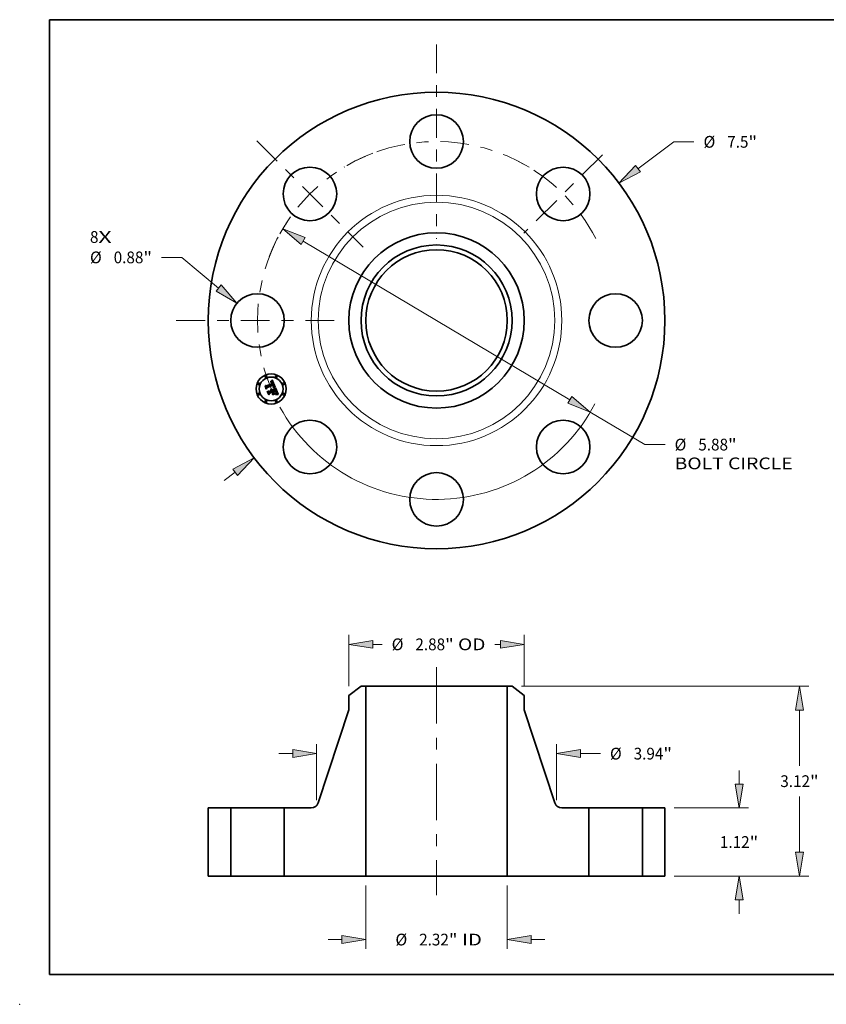
# Model space of a CAD drawing. Extents: x 0 to 10.8, y 0 to 8.2.
# Drawn here: x 0 to 6.8, y 0 to 8.2 of the extents above; entities that cross this region are included whole.
import ezdxf
from ezdxf.enums import TextEntityAlignment as Align

# ---------------------------------------------------------------- set-up
doc = ezdxf.new("R2010")
doc.units = 0
doc.header["$MEASUREMENT"] = 0
doc.linetypes.add('DASHDOT', pattern=[18.5, 12, -3, 0.5, -3])
doc.layers.get('0').update_dxf_attribs({"lineweight": 13})
doc.layers.add('1', color=7, linetype='Continuous', lineweight=13)
doc.styles.get("Standard").update_dxf_attribs({"font": 'isocp.shx'})

# ---------------------------------------------------------------- blocks, each defined once
blk = doc.blocks.new('BLOCK7')
at = {"color": 7, "lineweight": 13, "ltscale": 0.03937}
for s, p, p2 in [('8', (-5.69074, 1.274915), (-5.551295, 1.274915)), ('X', (-5.551295, 1.274915), (-5.336831, 1.274915))]:
    blk.add_text(s, height=0.192991, dxfattribs=at).set_placement(p, p2, align=Align.FIT)
blk = doc.blocks.new('BLOCK8')
at = {"color": 7, "lineweight": 13, "ltscale": 0.018351}
blk.add_line((3.307807, 2.493157), (3.894001, 2.934983), dxfattribs=at)
at = {"color": 7, "lineweight": 13, "ltscale": 0.008333}
blk.add_line((3.894001, 2.934983), (4.227335, 2.934983), dxfattribs=at)
at = {"color": 7, "lineweight": 13, "ltscale": 0.005635}
blk.add_line((-3.48782, -2.628836), (-3.307807, -2.493157), dxfattribs=at)
at = {"color": 7, "lineweight": 13, "ltscale": 0.03937}
for points in [[(3.268468, 2.54535), (2.994645, 2.257122), (3.347146, 2.440964)], [(-3.268468, -2.54535), (-2.994645, -2.257122), (-3.347146, -2.440964)]]:
    blk.add_lwpolyline(points, close=True, dxfattribs=at)
for points in [[(3.268468, 2.54535), (2.994645, 2.257122), (3.268468, 2.54535), (3.347146, 2.440964)], [(-3.268468, -2.54535), (-2.994645, -2.257122), (-3.268468, -2.54535), (-3.347146, -2.440964)]]:
    blk.add_solid(points, dxfattribs=at)
for s, p, p2 in [('%%c', (4.384197, 2.838488), (4.577188, 2.838488)), ('7.5', (4.773266, 2.838488), (5.121877, 2.838488)), ('"', (5.121877, 2.838488), (5.263403, 2.838488))]:
    blk.add_text(s, height=0.192991, dxfattribs=at).set_placement(p, p2, align=Align.FIT)
blk = doc.blocks.new('BLOCK9')
at = {"color": 7, "lineweight": 13, "ltscale": 0.008333}
blk.add_line((-4.181893, 1.036105), (-4.515226, 1.036105), dxfattribs=at)
at = {"color": 7, "lineweight": 13, "ltscale": 0.01963}
blk.add_line((-3.578974, 0.533093), (-4.181893, 1.036105), dxfattribs=at)
at = {"color": 7, "lineweight": 13, "ltscale": 0.03937}
blk.add_lwpolyline([(-3.620844, 0.482907), (-3.277858, 0.281873), (-3.537104, 0.583279)], close=True, dxfattribs=at)
blk.add_solid([(-3.620844, 0.482907), (-3.277858, 0.281873), (-3.620844, 0.482907), (-3.537104, 0.583279)], dxfattribs=at)
for s, p, p2 in [('%%c', (-5.690738, 0.93961), (-5.497748, 0.93961)), ('0.88', (-5.30167, 0.93961), (-4.813616, 0.93961)), ('"', (-4.813615, 0.93961), (-4.672089, 0.93961))]:
    blk.add_text(s, height=0.192991, dxfattribs=at).set_placement(p, p2, align=Align.FIT)
blk = doc.blocks.new('BLOCK10')
at = {"color": 7, "lineweight": 13, "ltscale": 0.03937}
for p, q in [((-2.188177, 1.30515), (2.188177, -1.30515)), ((2.524969, -1.506032), (3.418948, -2.03925))]:
    blk.add_line(p, q, dxfattribs=at)
at = {"color": 7, "lineweight": 13, "ltscale": 0.008333}
blk.add_line((3.418948, -2.03925), (3.752282, -2.03925), dxfattribs=at)
at = {"color": 7, "lineweight": 13, "ltscale": 0.03937}
for points in [[(-2.154696, 1.361282), (-2.524969, 1.506032), (-2.221657, 1.249018)], [(2.154696, -1.361282), (2.524969, -1.506032), (2.221657, -1.249018)]]:
    blk.add_lwpolyline(points, close=True, dxfattribs=at)
for start, end in [(146.176949, 151.00506), (208.994954, 332.194665)]:
    blk.add_arc((0, 0), 2.94, start, end, dxfattribs=at)
for points in [[(-2.154696, 1.361282), (-2.524969, 1.506032), (-2.154696, 1.361282), (-2.221657, 1.249018)], [(2.154696, -1.361282), (2.524969, -1.506032), (2.154696, -1.361282), (2.221657, -1.249018)]]:
    blk.add_solid(points, dxfattribs=at)
for s, p, p2 in [('%%c', (3.909144, -2.135746), (4.102135, -2.135746)), ('5.88', (4.298213, -2.135746), (4.786267, -2.135746)), ('"', (4.786267, -2.135746), (4.927794, -2.135746)), ('BOLT CIRCLE', (3.909144, -2.44453), (5.846859, -2.44453))]:
    blk.add_text(s, height=0.192991, dxfattribs=at).set_placement(p, p2, align=Align.FIT)
blk = doc.blocks.new('BLOCK11')
at = {"color": 7, "linetype": 'DASHDOT', "lineweight": 13, "ltscale": 0.03937}
blk.add_line((-4.273416, 0), (-1.606585, 0), dxfattribs=at)
blk.add_arc((0, 0), 2.94, 154.013922, 205.986078, dxfattribs=at)
blk = doc.blocks.new('BLOCK12')
at = {"color": 7, "linetype": 'DASHDOT', "lineweight": 13, "ltscale": 0.03937}
blk.add_line((-2.953434, 2.953434), (-1.204353, 1.204353), dxfattribs=at)
blk.add_arc((0, 0), 2.94, 110.897048, 159.102946, dxfattribs=at)
blk = doc.blocks.new('BLOCK13')
at = {"color": 7, "linetype": 'DASHDOT', "lineweight": 13, "ltscale": 0.03937}
blk.add_line((0, 4.536089), (0, 1.343911), dxfattribs=at)
blk.add_arc((0, 0), 2.94, 58.894843, 121.105155, dxfattribs=at)
blk = doc.blocks.new('BLOCK14')
at = {"color": 7, "linetype": 'DASHDOT', "lineweight": 13, "ltscale": 0.03937}
blk.add_line((2.722565, 2.722565), (1.435223, 1.435223), dxfattribs=at)
blk.add_arc((0, 0), 2.94, 27.259977, 62.740021, dxfattribs=at)
blk = doc.blocks.new('BLOCK15')
at = {"color": 7, "lineweight": 13, "ltscale": 0.03937}
for p, q in [((-1.1615, -0.154392), (-1.1615, -1.196838)), ((1.1615, -0.154392), (1.1615, -1.196838))]:
    blk.add_line(p, q, dxfattribs=at)
at = {"color": 7, "lineweight": 13, "ltscale": 0.005635}
for p, q in [((-1.77907, -1.042445), (-1.553651, -1.042445)), ((1.553651, -1.042445), (1.77907, -1.042445))]:
    blk.add_line(p, q, dxfattribs=at)
at = {"color": 7, "lineweight": 13, "ltscale": 0.03937}
for points in [[(-1.553651, -1.107804), (-1.1615, -1.042445), (-1.553651, -0.977087)], [(1.553651, -0.977087), (1.1615, -1.042445), (1.553651, -1.107804)]]:
    blk.add_lwpolyline(points, close=True, dxfattribs=at)
for points in [[(-1.553651, -1.107804), (-1.1615, -1.042445), (-1.553651, -1.107804), (-1.553651, -0.977087)], [(1.553651, -0.977087), (1.1615, -1.042445), (1.553651, -0.977087), (1.553651, -1.107804)]]:
    blk.add_solid(points, dxfattribs=at)
for s, p, p2 in [('%%c', (-0.674561, -1.138941), (-0.48157, -1.138941)), ('2.32', (-0.285492, -1.138941), (0.202563, -1.138941)), ('"', (0.202563, -1.138941), (0.344089, -1.138941)), (' ID', (0.344089, -1.138941), (0.74513, -1.138941))]:
    blk.add_text(s, height=0.192991, dxfattribs=at).set_placement(p, p2, align=Align.FIT)
blk = doc.blocks.new('BLOCK16')
at = {"color": 7, "lineweight": 13, "ltscale": 0.03937}
for p, q in [((-1.44, 3.121111), (-1.44, 3.962339)), ((1.44, 3.121111), (1.44, 3.962339))]:
    blk.add_line(p, q, dxfattribs=at)
at = {"color": 7, "lineweight": 13, "ltscale": 0.003862}
blk.add_line((-1.047849, 3.807946), (-0.893387, 3.807946), dxfattribs=at)
at = {"color": 7, "lineweight": 13, "ltscale": 0.002204}
blk.add_line((0.959673, 3.807946), (1.047849, 3.807946), dxfattribs=at)
at = {"color": 7, "lineweight": 13, "ltscale": 0.03937}
for points in [[(-1.047849, 3.873305), (-1.44, 3.807946), (-1.047849, 3.742588)], [(1.047849, 3.742588), (1.44, 3.807946), (1.047849, 3.873305)]]:
    blk.add_lwpolyline(points, close=True, dxfattribs=at)
for points in [[(-1.047849, 3.873305), (-1.44, 3.807946), (-1.047849, 3.873305), (-1.047849, 3.742588)], [(1.047849, 3.742588), (1.44, 3.807946), (1.047849, 3.742588), (1.047849, 3.873305)]]:
    blk.add_solid(points, dxfattribs=at)
for s, p, p2 in [('%%c', (-0.736524, 3.711451), (-0.543533, 3.711451)), ('2.88', (-0.347455, 3.711451), (0.140599, 3.711451)), ('"', (0.140599, 3.711451), (0.282126, 3.711451)), (' OD', (0.282126, 3.711451), (0.80281, 3.711451))]:
    blk.add_text(s, height=0.192991, dxfattribs=at).set_placement(p, p2, align=Align.FIT)
blk = doc.blocks.new('BLOCK17')
at = {"color": 7, "lineweight": 13, "ltscale": 0.03937}
for p, q in [((-1.970079, 1.247854), (-1.970079, 2.166662)), ((1.970079, 1.247854), (1.970079, 2.166662))]:
    blk.add_line(p, q, dxfattribs=at)
at = {"color": 7, "lineweight": 13, "ltscale": 0.005635}
blk.add_line((-2.587649, 2.01227), (-2.36223, 2.01227), dxfattribs=at)
at = {"color": 7, "lineweight": 13, "ltscale": 0.008214}
blk.add_line((2.36223, 2.01227), (2.690798, 2.01227), dxfattribs=at)
at = {"color": 7, "lineweight": 13, "ltscale": 0.03937}
for points in [[(-2.36223, 1.946911), (-1.970079, 2.01227), (-2.36223, 2.077628)], [(2.36223, 2.077628), (1.970079, 2.01227), (2.36223, 1.946911)]]:
    blk.add_lwpolyline(points, close=True, dxfattribs=at)
for points in [[(-2.36223, 1.946911), (-1.970079, 2.01227), (-2.36223, 1.946911), (-2.36223, 2.077628)], [(2.36223, 2.077628), (1.970079, 2.01227), (2.36223, 2.077628), (2.36223, 1.946911)]]:
    blk.add_solid(points, dxfattribs=at)
for s, p, p2 in [('%%c', (2.847661, 1.915774), (3.040652, 1.915774)), ('3.94', (3.23673, 1.915774), (3.724784, 1.915774)), ('"', (3.724784, 1.915774), (3.866311, 1.915774))]:
    blk.add_text(s, height=0.192991, dxfattribs=at).set_placement(p, p2, align=Align.FIT)
blk = doc.blocks.new('BLOCK18')
at = {"color": 7, "lineweight": 13, "ltscale": 0.005635}
for p, q in [((4.968033, 1.512151), (4.968033, 1.73757)), ((4.968033, -0.61757), (4.968033, -0.392151))]:
    blk.add_line(p, q, dxfattribs=at)
at = {"color": 7, "lineweight": 13, "ltscale": 0.03937}
for p, q in [((3.904393, 1.12), (5.122426, 1.12)), ((3.904393, 0), (5.122426, 0))]:
    blk.add_line(p, q, dxfattribs=at)
for points in [[(4.902675, 1.512151), (4.968033, 1.12), (5.033392, 1.512151)], [(5.033392, -0.392151), (4.968033, 0), (4.902675, -0.392151)]]:
    blk.add_lwpolyline(points, close=True, dxfattribs=at)
for points in [[(4.902675, 1.512151), (4.968033, 1.12), (4.902675, 1.512151), (5.033392, 1.512151)], [(5.033392, -0.392151), (4.968033, 0), (5.033392, -0.392151), (4.902675, -0.392151)]]:
    blk.add_solid(points, dxfattribs=at)
for s, p, p2 in [('1.12', (4.653243, 0.463505), (5.141298, 0.463505)), ('"', (5.141298, 0.463505), (5.282823, 0.463505))]:
    blk.add_text(s, height=0.192991, dxfattribs=at).set_placement(p, p2, align=Align.FIT)
blk = doc.blocks.new('BLOCK19')
at = {"color": 7, "lineweight": 13, "ltscale": 0.03937}
for p, q in [((1.394633, 3.12), (6.113839, 3.12)), ((5.959447, 1.813358), (5.959447, 2.727849)), ((5.959447, 0.392151), (5.959447, 1.306642)), ((3.904393, 0), (6.113839, 0))]:
    blk.add_line(p, q, dxfattribs=at)
for points in [[(6.024806, 2.727849), (5.959447, 3.12), (5.894089, 2.727849)], [(5.894089, 0.392151), (5.959447, 0), (6.024806, 0.392151)]]:
    blk.add_lwpolyline(points, close=True, dxfattribs=at)
for points in [[(6.024806, 2.727849), (5.959447, 3.12), (6.024806, 2.727849), (5.894089, 2.727849)], [(5.894089, 0.392151), (5.959447, 0), (5.894089, 0.392151), (6.024806, 0.392151)]]:
    blk.add_solid(points, dxfattribs=at)
for s, p, p2 in [('3.12', (5.644657, 1.463505), (6.132711, 1.463505)), ('"', (6.132711, 1.463505), (6.274237, 1.463505))]:
    blk.add_text(s, height=0.192991, dxfattribs=at).set_placement(p, p2, align=Align.FIT)
blk = doc.blocks.new('BLOCK20')
at = {"color": 7, "lineweight": 5, "ltscale": 0.03937}
for p, q in [((-3.75, 0), (-3.75, 1.12)), ((-3.38, 1.12), (-3.38, 0))]:
    blk.add_line(p, q, dxfattribs=at)
at = {"color": 7, "lineweight": 5, "ltscale": 0.00925}
for p, q in [((-3.75, 1.12), (-3.38, 1.12)), ((-3.38, 0), (-3.75, 0))]:
    blk.add_line(p, q, dxfattribs=at)
blk = doc.blocks.new('BLOCK21')
at = {"color": 7, "lineweight": 5, "ltscale": 0.006295}
blk.add_line((-1.44, 2.966719), (-1.24024, 3.12), dxfattribs=at)
at = {"color": 7, "lineweight": 5, "ltscale": 0.001969}
blk.add_line((-1.24024, 3.12), (-1.1615, 3.12), dxfattribs=at)
at = {"color": 7, "lineweight": 5, "ltscale": 0.03937}
for p, q in [((-1.1615, 3.12), (-1.1615, 0)), ((-1.942854, 1.202488), (-1.44, 2.730498)), ((-2.5, 0), (-2.5, 1.12)), ((-1.1615, 0), (-2.5, 0))]:
    blk.add_line(p, q, dxfattribs=at)
at = {"color": 7, "lineweight": 5, "ltscale": 0.005906}
blk.add_line((-1.44, 2.730498), (-1.44, 2.966719), dxfattribs=at)
at = {"color": 7, "lineweight": 5, "ltscale": 0.000198}
for p, q in [((-2.010592, 1.12927), (-2.003396, 1.132558)), ((-2.003396, 1.132558), (-1.996433, 1.136313)), ((-1.996433, 1.136313), (-1.989732, 1.140519)), ((-1.989732, 1.140519), (-1.983323, 1.145157)), ((-1.983323, 1.145157), (-1.977233, 1.150208)), ((-1.977233, 1.150208), (-1.971489, 1.155648)), ((-1.971489, 1.155648), (-1.966116, 1.161456)), ((-1.966116, 1.161456), (-1.961138, 1.167605)), ((-1.961138, 1.167605), (-1.956576, 1.174068)), ((-1.956576, 1.174068), (-1.952449, 1.180818)), ((-1.952449, 1.180818), (-1.948776, 1.187825)), ((-1.948776, 1.187825), (-1.945573, 1.195059)), ((-1.945573, 1.195059), (-1.942854, 1.202488)), ((-2.05684, 1.12), (-2.048933, 1.120261)), ((-2.048933, 1.120261), (-2.04106, 1.121042)), ((-2.04106, 1.121042), (-2.033256, 1.12234)), ((-2.033256, 1.12234), (-2.025554, 1.12415)), ((-2.025554, 1.12415), (-2.017989, 1.126463)), ((-2.017989, 1.126463), (-2.010592, 1.12927))]:
    blk.add_line(p, q, dxfattribs=at)
at = {"color": 7, "lineweight": 5, "ltscale": 0.011079}
blk.add_line((-2.5, 1.12), (-2.05684, 1.12), dxfattribs=at)
blk = doc.blocks.new('BLOCK22')
at = {"color": 7, "lineweight": 5, "ltscale": 0.03937}
for p, q in [((1.1615, 0), (1.1615, 3.12)), ((1.44, 2.730498), (1.942854, 1.202488)), ((2.5, 1.12), (2.5, 0)), ((2.5, 0), (1.1615, 0))]:
    blk.add_line(p, q, dxfattribs=at)
at = {"color": 7, "lineweight": 5, "ltscale": 0.001969}
blk.add_line((1.1615, 3.12), (1.24024, 3.12), dxfattribs=at)
at = {"color": 7, "lineweight": 5, "ltscale": 0.006295}
blk.add_line((1.24024, 3.12), (1.44, 2.966719), dxfattribs=at)
at = {"color": 7, "lineweight": 5, "ltscale": 0.005906}
blk.add_line((1.44, 2.966719), (1.44, 2.730498), dxfattribs=at)
at = {"color": 7, "lineweight": 5, "ltscale": 0.000198}
for p, q in [((1.942854, 1.202488), (1.945573, 1.195059)), ((1.945573, 1.195059), (1.948776, 1.187825)), ((1.948776, 1.187825), (1.952449, 1.180818)), ((1.952449, 1.180818), (1.956576, 1.174068)), ((1.956576, 1.174068), (1.961138, 1.167605)), ((1.961138, 1.167605), (1.966116, 1.161456)), ((1.966116, 1.161456), (1.971489, 1.155648)), ((1.971489, 1.155648), (1.977233, 1.150208)), ((1.977233, 1.150208), (1.983323, 1.145157)), ((1.983323, 1.145157), (1.989732, 1.140519)), ((1.989732, 1.140519), (1.996433, 1.136313)), ((1.996433, 1.136313), (2.003396, 1.132558)), ((2.003396, 1.132558), (2.010592, 1.12927)), ((2.010592, 1.12927), (2.017989, 1.126463)), ((2.017989, 1.126463), (2.025554, 1.12415)), ((2.025554, 1.12415), (2.033256, 1.12234)), ((2.033256, 1.12234), (2.04106, 1.121042)), ((2.04106, 1.121042), (2.048933, 1.120261)), ((2.048933, 1.120261), (2.05684, 1.12))]:
    blk.add_line(p, q, dxfattribs=at)
at = {"color": 7, "lineweight": 5, "ltscale": 0.011079}
blk.add_line((2.05684, 1.12), (2.5, 1.12), dxfattribs=at)
blk = doc.blocks.new('BLOCK23')
at = {"color": 7, "lineweight": 5, "ltscale": 0.00925}
for p, q in [((3.38, 1.12), (3.75, 1.12)), ((3.75, 0), (3.38, 0))]:
    blk.add_line(p, q, dxfattribs=at)
at = {"color": 7, "lineweight": 5, "ltscale": 0.03937}
for p, q in [((3.38, 0), (3.38, 1.12)), ((3.75, 1.12), (3.75, 0))]:
    blk.add_line(p, q, dxfattribs=at)

msp = doc.modelspace()

# ---------------------------------------------------------------- linework, layer by layer
at = {"color": 7, "lineweight": 35, "ltscale": 0.001372}
msp.add_line((2.066135, 5.181866), (2.116842, 5.20287), dxfattribs=at)
at = {"color": 7, "lineweight": 35, "ltscale": 3.1e-05}
for p, q in [((2.10134, 5.214062), (2.102551, 5.214409)), ((2.116229, 5.208177), (2.11672, 5.207058)), ((2.117788, 5.211962), (2.117185, 5.213037)), ((2.137605, 5.167815), (2.138786, 5.167478)), ((2.146342, 5.133142), (2.1459, 5.13428)), ((2.149237, 5.119537), (2.149907, 5.120595)), ((2.156509, 5.114566), (2.15527, 5.114715))]:
    msp.add_line(p, q, dxfattribs=at)
at = {"color": 7, "lineweight": 35, "ltscale": 3.6e-05}
for p, q in [((2.101889, 5.212737), (2.10134, 5.214062)), ((2.144998, 5.139952), (2.145585, 5.138657)), ((2.145585, 5.138657), (2.146173, 5.137324)), ((2.147605, 5.117296), (2.14847, 5.118438)), ((2.148321, 5.126081), (2.148086, 5.127505)), ((2.150832, 5.132833), (2.150382, 5.134209)), ((2.15527, 5.114715), (2.153831, 5.114822))]:
    msp.add_line(p, q, dxfattribs=at)
at = {"color": 7, "lineweight": 35, "ltscale": 2.7e-05}
for p, q in [((2.102939, 5.213055), (2.101889, 5.212737)), ((2.107788, 5.218658), (2.106724, 5.218563)), ((2.115188, 5.21016), (2.115718, 5.209212)), ((2.116559, 5.214018), (2.115911, 5.214903)), ((2.120016, 5.206573), (2.119668, 5.207587)), ((2.120348, 5.205528), (2.120016, 5.206573)), ((2.107099, 5.152788), (2.106137, 5.153247)), ((2.123069, 5.171532), (2.121979, 5.171442)), ((2.124128, 5.171604), (2.123069, 5.171532)), ((2.124508, 5.184362), (2.124167, 5.185404)), ((2.124788, 5.183326), (2.124508, 5.184362)), ((2.125178, 5.174834), (2.125932, 5.175595)), ((2.128612, 5.186136), (2.128319, 5.18716)), ((2.145024, 5.13639), (2.144577, 5.137382)), ((2.147096, 5.131036), (2.146741, 5.132061)), ((2.15048, 5.121611), (2.150955, 5.122584)), ((2.151853, 5.128061), (2.151715, 5.129144)), ((2.150183, 5.114923), (2.14911, 5.114925))]:
    msp.add_line(p, q, dxfattribs=at)
at = {"color": 7, "lineweight": 35, "ltscale": 4.8e-05}
for p, q in [((2.101946, 5.217357), (2.102933, 5.219025)), ((2.149169, 5.112106), (2.15107, 5.111993)), ((2.152217, 5.11026), (2.150315, 5.110484))]:
    msp.add_line(p, q, dxfattribs=at)
at = {"color": 7, "lineweight": 35, "ltscale": 3.4e-05}
for p, q in [((2.103219, 5.217783), (2.101946, 5.217357)), ((2.108657, 5.154203), (2.109986, 5.153894)), ((2.112419, 5.152794), (2.113522, 5.152005)), ((2.136292, 5.168105), (2.137605, 5.167815)), ((2.143516, 5.139598), (2.142902, 5.140822)), ((2.148145, 5.122071), (2.148342, 5.123424)), ((2.14847, 5.118438), (2.149237, 5.119537)), ((2.151205, 5.13153), (2.150832, 5.132833)), ((2.163317, 5.108977), (2.162831, 5.1077))]:
    msp.add_line(p, q, dxfattribs=at)
at = {"color": 7, "lineweight": 35, "ltscale": 3e-05}
for p, q in [((2.102551, 5.214409), (2.103706, 5.214687)), ((2.105608, 5.218386), (2.10444, 5.218125)), ((2.123425, 5.173298), (2.124342, 5.174068)), ((2.127958, 5.188223), (2.127529, 5.189324)), ((2.144577, 5.137382), (2.144075, 5.138452)), ((2.146772, 5.114901), (2.145584, 5.114887)), ((2.147974, 5.114918), (2.146772, 5.114901))]:
    msp.add_line(p, q, dxfattribs=at)
at = {"color": 7, "lineweight": 35, "ltscale": 4.2e-05}
for p, q in [((2.102933, 5.219025), (2.104188, 5.220142)), ((2.146729, 5.110641), (2.145046, 5.110576))]:
    msp.add_line(p, q, dxfattribs=at)
at = {"color": 7, "lineweight": 35, "ltscale": 2.6e-05}
for p, q in [((2.103941, 5.213311), (2.102939, 5.213055)), ((2.104804, 5.214896), (2.105847, 5.215035)), ((2.114952, 5.20752), (2.114493, 5.208453)), ((2.114638, 5.211025), (2.115188, 5.21016)), ((2.115911, 5.214903), (2.115239, 5.215692)), ((2.119303, 5.20857), (2.118923, 5.209523)), ((2.119668, 5.207587), (2.119303, 5.20857)), ((2.107993, 5.152272), (2.107099, 5.152788)), ((2.110087, 5.145429), (2.110517, 5.144484)), ((2.125157, 5.171657), (2.124128, 5.171604)), ((2.124717, 5.18804), (2.125106, 5.187077)), ((2.125007, 5.182295), (2.124788, 5.183326)), ((2.125163, 5.181269), (2.125007, 5.182295)), ((2.125257, 5.180249), (2.125163, 5.181269)), ((2.125968, 5.177505), (2.125371, 5.176644)), ((2.163262, 5.113137), (2.162241, 5.11339))]:
    msp.add_line(p, q, dxfattribs=at)
at = {"color": 7, "lineweight": 35, "ltscale": 3.2e-05}
for p, q in [((2.10444, 5.218125), (2.103219, 5.217783)), ((2.122427, 5.172523), (2.123425, 5.173298)), ((2.138601, 5.165909), (2.137352, 5.166219)), ((2.144075, 5.138452), (2.143516, 5.139598)), ((2.1459, 5.13428), (2.145416, 5.135475)), ((2.148112, 5.120336), (2.147333, 5.119313)), ((2.148718, 5.12147), (2.148112, 5.120336)), ((2.151499, 5.130301), (2.151205, 5.13153))]:
    msp.add_line(p, q, dxfattribs=at)
at = {"color": 7, "lineweight": 35, "ltscale": 2.8e-05}
for p, q in [((2.103706, 5.214687), (2.104804, 5.214896)), ((2.106724, 5.218563), (2.105608, 5.218386)), ((2.115395, 5.206509), (2.114952, 5.20752)), ((2.120664, 5.204453), (2.120348, 5.205528)), ((2.106137, 5.153247), (2.105109, 5.153647)), ((2.124167, 5.185404), (2.123763, 5.186451)), ((2.124342, 5.174068), (2.125178, 5.174834)), ((2.128319, 5.18716), (2.127958, 5.188223)), ((2.14911, 5.114925), (2.147974, 5.114918)), ((2.164335, 5.112861), (2.163262, 5.113137))]:
    msp.add_line(p, q, dxfattribs=at)
at = {"color": 7, "lineweight": 35, "ltscale": 2.4e-05}
for p, q in [((2.104895, 5.213505), (2.103941, 5.213311)), ((2.109758, 5.2186), (2.108799, 5.21867)), ((2.114493, 5.208453), (2.114018, 5.209309)), ((2.114067, 5.211804), (2.114638, 5.211025)), ((2.104004, 5.150981), (2.104877, 5.150627)), ((2.105109, 5.153647), (2.105777, 5.154342)), ((2.108502, 5.147872), (2.10908, 5.147124)), ((2.10908, 5.147124), (2.109608, 5.146309)), ((2.110275, 5.150379), (2.109581, 5.151067)), ((2.110902, 5.149632), (2.110275, 5.150379)), ((2.111461, 5.148828), (2.110902, 5.149632)), ((2.125106, 5.187077), (2.125457, 5.186165)), ((2.127124, 5.171707), (2.126156, 5.171691)), ((2.126693, 5.179297), (2.126408, 5.178389)), ((2.126603, 5.17635), (2.127193, 5.177102)), ((2.126823, 5.18023), (2.126693, 5.179297)), ((2.126796, 5.181209), (2.126823, 5.18023)), ((2.128991, 5.184206), (2.128836, 5.185152)), ((2.147677, 5.129157), (2.147408, 5.130068)), ((2.152135, 5.114891), (2.151191, 5.114911)), ((2.16127, 5.113622), (2.16035, 5.113833))]:
    msp.add_line(p, q, dxfattribs=at)
at = {"color": 7, "lineweight": 35, "ltscale": 4.3e-05}
for p, q in [((2.104188, 5.220142), (2.105455, 5.221321)), ((2.132878, 5.166901), (2.131144, 5.167044)), ((2.131571, 5.168684), (2.133274, 5.168538)), ((2.14916, 5.128808), (2.149417, 5.127119))]:
    msp.add_line(p, q, dxfattribs=at)
at = {"color": 7, "lineweight": 35, "ltscale": 2.3e-05}
for p, q in [((2.105801, 5.213636), (2.104895, 5.213505)), ((2.106834, 5.215106), (2.107764, 5.215107)), ((2.110665, 5.218447), (2.109758, 5.2186)), ((2.113478, 5.212497), (2.114067, 5.211804)), ((2.114018, 5.209309), (2.113526, 5.210086)), ((2.114544, 5.216385), (2.113826, 5.216984)), ((2.104877, 5.150627), (2.105701, 5.150208)), ((2.105701, 5.150208), (2.106475, 5.149723)), ((2.106475, 5.149723), (2.1072, 5.149171)), ((2.1072, 5.149171), (2.107875, 5.148554)), ((2.107875, 5.148554), (2.108502, 5.147872)), ((2.125457, 5.186165), (2.125767, 5.185304)), ((2.128061, 5.171705), (2.127124, 5.171707)), ((2.127193, 5.177102), (2.127702, 5.177849)), ((2.128968, 5.171684), (2.128061, 5.171705)), ((2.129078, 5.183299), (2.128991, 5.184206)), ((2.151334, 5.123516), (2.151615, 5.124405)), ((2.151895, 5.126115), (2.151914, 5.127052))]:
    msp.add_line(p, q, dxfattribs=at)
at = {"color": 7, "lineweight": 35, "ltscale": 4.5e-05}
for p, q in [((2.105455, 5.221321), (2.106735, 5.222561)), ((2.143707, 5.11178), (2.145488, 5.112))]:
    msp.add_line(p, q, dxfattribs=at)
at = {"color": 7, "lineweight": 35, "ltscale": 2.2e-05}
for p, q in [((2.10666, 5.213705), (2.105801, 5.213636)), ((2.107764, 5.215107), (2.108638, 5.215039)), ((2.111519, 5.218212), (2.110665, 5.218447)), ((2.112321, 5.217894), (2.111519, 5.218212)), ((2.113085, 5.217487), (2.112321, 5.217894)), ((2.112869, 5.213105), (2.113478, 5.212497)), ((2.113526, 5.210086), (2.113018, 5.210786)), ((2.113826, 5.216984), (2.113085, 5.217487)), ((2.104146, 5.149201), (2.103335, 5.14957)), ((2.104905, 5.148789), (2.104146, 5.149201)), ((2.129844, 5.171643), (2.128968, 5.171684)), ((2.129096, 5.182432), (2.129078, 5.183299)), ((2.140482, 5.170449), (2.139597, 5.17053)), ((2.147903, 5.128303), (2.147677, 5.129157)), ((2.151615, 5.124405), (2.151799, 5.125252)), ((2.151799, 5.125252), (2.151895, 5.126115)), ((2.153015, 5.11486), (2.152135, 5.114891)), ((2.16035, 5.113833), (2.159481, 5.114023))]:
    msp.add_line(p, q, dxfattribs=at)
at = {"color": 7, "lineweight": 35, "ltscale": 2.5e-05}
for p, q in [((2.105847, 5.215035), (2.106834, 5.215106)), ((2.108799, 5.21867), (2.107788, 5.218658)), ((2.115239, 5.215692), (2.114544, 5.216385)), ((2.108821, 5.151699), (2.107993, 5.152272)), ((2.109581, 5.151067), (2.108821, 5.151699)), ((2.109608, 5.146309), (2.110087, 5.145429)), ((2.111954, 5.147966), (2.111461, 5.148828)), ((2.112381, 5.147047), (2.111954, 5.147966)), ((2.125014, 5.176222), (2.125168, 5.177221)), ((2.126156, 5.171691), (2.125157, 5.171657)), ((2.125168, 5.177221), (2.125259, 5.178225)), ((2.125289, 5.179234), (2.125257, 5.180249)), ((2.125259, 5.178225), (2.125289, 5.179234)), ((2.125878, 5.192939), (2.125425, 5.193826)), ((2.126315, 5.192046), (2.125878, 5.192939)), ((2.125932, 5.175595), (2.126603, 5.17635)), ((2.126408, 5.178389), (2.125968, 5.177505)), ((2.126736, 5.191145), (2.126315, 5.192046)), ((2.12714, 5.190238), (2.126736, 5.191145)), ((2.127529, 5.189324), (2.12714, 5.190238)), ((2.128836, 5.185152), (2.128612, 5.186136)), ((2.145416, 5.135475), (2.145024, 5.13639)), ((2.147408, 5.130068), (2.147096, 5.131036)), ((2.150955, 5.122584), (2.151334, 5.123516)), ((2.151914, 5.127052), (2.151853, 5.128061)), ((2.151191, 5.114911), (2.150183, 5.114923)), ((2.162241, 5.11339), (2.16127, 5.113622))]:
    msp.add_line(p, q, dxfattribs=at)
at = {"color": 7, "lineweight": 35, "ltscale": 3.9e-05}
for p, q in [((2.108234, 5.213658), (2.10666, 5.213705)), ((2.103335, 5.14957), (2.104004, 5.150981)), ((2.115507, 5.149946), (2.116387, 5.148678)), ((2.138786, 5.167478), (2.138601, 5.165909)), ((2.150382, 5.134209), (2.149853, 5.135658))]:
    msp.add_line(p, q, dxfattribs=at)
at = {"color": 7, "lineweight": 35, "ltscale": 4.6e-05}
for p, q in [((2.106735, 5.222561), (2.108028, 5.223862)), ((2.131144, 5.167044), (2.12929, 5.167146)), ((2.129736, 5.16878), (2.131571, 5.168684)), ((2.14873, 5.13061), (2.14916, 5.128808)), ((2.145488, 5.112), (2.147308, 5.112109)), ((2.150315, 5.110484), (2.148485, 5.110611))]:
    msp.add_line(p, q, dxfattribs=at)
at = {"color": 7, "lineweight": 35, "ltscale": 4.7e-05}
for p, q in [((2.108028, 5.223862), (2.109333, 5.225225)), ((2.147308, 5.112109), (2.149169, 5.112106))]:
    msp.add_line(p, q, dxfattribs=at)
at = {"color": 7, "lineweight": 35, "ltscale": 3.5e-05}
for p, q in [((2.109618, 5.213361), (2.108234, 5.213658)), ((2.111955, 5.211953), (2.110827, 5.212809)), ((2.118923, 5.209523), (2.118367, 5.21079)), ((2.107255, 5.154352), (2.108657, 5.154203)), ((2.113522, 5.152005), (2.114552, 5.151056)), ((2.126269, 5.183735), (2.126612, 5.18237)), ((2.137352, 5.166219), (2.135982, 5.166488)), ((2.144413, 5.141209), (2.144998, 5.139952)), ((2.147808, 5.1207), (2.148145, 5.122071)), ((2.149413, 5.124071), (2.149151, 5.122715)), ((2.143436, 5.110414), (2.143707, 5.11178)), ((2.157893, 5.114337), (2.156509, 5.114566))]:
    msp.add_line(p, q, dxfattribs=at)
at = {"color": 7, "lineweight": 35, "ltscale": 2.1e-05}
for p, q in [((2.108638, 5.215039), (2.109456, 5.214901)), ((2.105613, 5.148333), (2.104905, 5.148789)), ((2.106271, 5.147833), (2.105613, 5.148333)), ((2.10879, 5.144677), (2.108389, 5.145396)), ((2.109141, 5.143914), (2.10879, 5.144677)), ((2.112663, 5.146261), (2.112381, 5.147047)), ((2.112912, 5.145476), (2.112663, 5.146261)), ((2.125767, 5.185304), (2.126038, 5.184494)), ((2.127702, 5.177849), (2.128129, 5.178592)), ((2.129045, 5.181603), (2.129096, 5.182432)), ((2.130689, 5.171584), (2.129844, 5.171643)), ((2.159481, 5.114023), (2.158662, 5.11419))]:
    msp.add_line(p, q, dxfattribs=at)
at = {"color": 7, "lineweight": 35, "ltscale": 4.9e-05}
for p, q in [((2.109333, 5.225225), (2.110651, 5.226649)), ((2.054452, 5.181385), (2.055343, 5.183128)), ((2.12929, 5.167146), (2.127314, 5.167206)), ((2.12777, 5.168829), (2.129736, 5.16878)), ((2.15107, 5.111993), (2.153011, 5.111768))]:
    msp.add_line(p, q, dxfattribs=at)
at = {"color": 7, "lineweight": 35, "ltscale": 2e-05}
for p, q in [((2.109456, 5.214901), (2.110218, 5.214695)), ((2.111592, 5.214066), (2.11224, 5.213628)), ((2.11224, 5.213628), (2.112869, 5.213105)), ((2.113018, 5.210786), (2.112495, 5.211409)), ((2.106877, 5.14729), (2.106271, 5.147833)), ((2.107432, 5.146703), (2.106877, 5.14729)), ((2.107936, 5.146071), (2.107432, 5.146703)), ((2.108389, 5.145396), (2.107936, 5.146071)), ((2.12311, 5.187871), (2.122731, 5.188592)), ((2.123454, 5.187158), (2.12311, 5.187871)), ((2.126038, 5.184494), (2.126269, 5.183735)), ((2.128129, 5.178592), (2.128474, 5.17933)), ((2.128926, 5.180814), (2.129045, 5.181603)), ((2.131505, 5.171508), (2.130689, 5.171584)), ((2.148086, 5.127505), (2.147903, 5.128303)), ((2.153831, 5.114822), (2.153015, 5.11486)), ((2.158662, 5.11419), (2.157893, 5.114337))]:
    msp.add_line(p, q, dxfattribs=at)
at = {"color": 7, "lineweight": 35, "ltscale": 3.3e-05}
for p, q in [((2.110827, 5.212809), (2.109618, 5.213361)), ((2.118367, 5.21079), (2.117788, 5.211962)), ((2.109986, 5.153894), (2.11124, 5.153424)), ((2.11124, 5.153424), (2.112419, 5.152794)), ((2.148401, 5.124761), (2.148321, 5.126081)), ((2.148342, 5.123424), (2.148401, 5.124761)), ((2.149151, 5.122715), (2.148718, 5.12147))]:
    msp.add_line(p, q, dxfattribs=at)
at = {"color": 7, "lineweight": 35, "ltscale": 3.8e-05}
for p, q in [((2.110218, 5.214695), (2.111592, 5.214066)), ((2.120659, 5.167134), (2.120569, 5.168649)), ((2.135982, 5.166488), (2.134491, 5.166715)), ((2.146643, 5.116112), (2.147605, 5.117296)), ((2.146762, 5.135954), (2.147352, 5.134545))]:
    msp.add_line(p, q, dxfattribs=at)
at = {"color": 7, "lineweight": 35, "ltscale": 5e-05}
for p, q in [((2.110651, 5.226649), (2.111982, 5.228136)), ((2.148127, 5.132522), (2.14873, 5.13061)), ((2.154194, 5.109941), (2.152217, 5.11026)), ((2.153011, 5.111768), (2.154992, 5.111432))]:
    msp.add_line(p, q, dxfattribs=at)
at = {"color": 7, "lineweight": 35, "ltscale": 1.9e-05}
for p, q in [((2.112495, 5.211409), (2.111955, 5.211953)), ((2.123763, 5.186451), (2.123454, 5.187158)), ((2.128474, 5.17933), (2.128737, 5.180063)), ((2.128737, 5.180063), (2.128926, 5.180814))]:
    msp.add_line(p, q, dxfattribs=at)
at = {"color": 7, "lineweight": 35, "ltscale": 5.1e-05}
for p, q in [((2.111982, 5.228136), (2.113326, 5.229683)), ((2.073239, 5.136029), (2.074088, 5.137873)), ((2.145996, 5.145029), (2.145265, 5.146936))]:
    msp.add_line(p, q, dxfattribs=at)
at = {"color": 7, "lineweight": 35, "ltscale": 5.3e-05}
for p, q in [((2.113326, 5.229683), (2.114682, 5.231291)), ((2.157013, 5.110985), (2.159075, 5.110427))]:
    msp.add_line(p, q, dxfattribs=at)
at = {"color": 7, "lineweight": 35, "ltscale": 0.001652}
msp.add_line((2.114682, 5.231291), (2.140482, 5.170449), dxfattribs=at)
at = {"color": 7, "lineweight": 35, "ltscale": 9.8e-05}
msp.add_line((2.116842, 5.20287), (2.115395, 5.206509), dxfattribs=at)
at = {"color": 7, "lineweight": 35, "ltscale": 2.9e-05}
for p, q in [((2.115718, 5.209212), (2.116229, 5.208177)), ((2.117185, 5.213037), (2.116559, 5.214018)), ((2.121979, 5.171442), (2.122427, 5.172523)), ((2.126612, 5.18237), (2.126796, 5.181209)), ((2.146741, 5.132061), (2.146342, 5.133142)), ((2.149907, 5.120595), (2.15048, 5.121611)), ((2.151715, 5.129144), (2.151499, 5.130301))]:
    msp.add_line(p, q, dxfattribs=at)
at = {"color": 7, "lineweight": 35, "ltscale": 8.3e-05}
msp.add_line((2.11672, 5.207058), (2.117935, 5.203979), dxfattribs=at)
at = {"color": 7, "lineweight": 35, "ltscale": 6.9e-05}
msp.add_line((2.117935, 5.203979), (2.120664, 5.204453), dxfattribs=at)
at = {"color": 7, "lineweight": 35, "ltscale": 0.000705}
msp.add_line((2.065239, 5.155344), (2.054452, 5.181385), dxfattribs=at)
at = {"color": 7, "lineweight": 35, "ltscale": 0.000661}
msp.add_line((2.055343, 5.183128), (2.065454, 5.158717), dxfattribs=at)
at = {"color": 7, "lineweight": 35, "ltscale": 0.00063}
msp.add_line((2.066864, 5.163241), (2.057217, 5.186531), dxfattribs=at)
at = {"color": 7, "lineweight": 35, "ltscale": 0.000252}
for p, q in [((2.057217, 5.186531), (2.066135, 5.181866)), ((2.091449, 5.124644), (2.087526, 5.115377))]:
    msp.add_line(p, q, dxfattribs=at)
at = {"color": 7, "lineweight": 35, "ltscale": 0.00034}
msp.add_line((2.071463, 5.167415), (2.065239, 5.155344), dxfattribs=at)
at = {"color": 7, "lineweight": 35, "ltscale": 0.00028}
msp.add_line((2.065454, 5.158717), (2.070423, 5.168775), dxfattribs=at)
at = {"color": 7, "lineweight": 35, "ltscale": 0.000222}
msp.add_line((2.069928, 5.171555), (2.066864, 5.163241), dxfattribs=at)
at = {"color": 7, "lineweight": 35, "ltscale": 0.001495}
msp.add_line((2.125425, 5.193826), (2.069928, 5.171555), dxfattribs=at)
at = {"color": 7, "lineweight": 35, "ltscale": 0.001437}
msp.add_line((2.070423, 5.168775), (2.123526, 5.190771), dxfattribs=at)
at = {"color": 7, "lineweight": 35, "ltscale": 0.001387}
msp.add_line((2.122731, 5.188592), (2.071463, 5.167415), dxfattribs=at)
at = {"color": 7, "lineweight": 35, "ltscale": 0.000798}
msp.add_line((2.085462, 5.106521), (2.073239, 5.136029), dxfattribs=at)
at = {"color": 7, "lineweight": 35, "ltscale": 0.000756}
msp.add_line((2.074088, 5.137873), (2.085656, 5.109945), dxfattribs=at)
at = {"color": 7, "lineweight": 35, "ltscale": 0.000677}
msp.add_line((2.087526, 5.115377), (2.077161, 5.140399), dxfattribs=at)
at = {"color": 7, "lineweight": 35, "ltscale": 0.000288}
msp.add_line((2.077161, 5.140399), (2.087227, 5.134837), dxfattribs=at)
at = {"color": 7, "lineweight": 35, "ltscale": 0.000386}
msp.add_line((2.092857, 5.120093), (2.085462, 5.106521), dxfattribs=at)
at = {"color": 7, "lineweight": 35, "ltscale": 0.000318}
msp.add_line((2.085656, 5.109945), (2.091717, 5.121113), dxfattribs=at)
at = {"color": 7, "lineweight": 35, "ltscale": 0.000593}
msp.add_line((2.087227, 5.134837), (2.109141, 5.143914), dxfattribs=at)
at = {"color": 7, "lineweight": 35, "ltscale": 0.000695}
msp.add_line((2.117134, 5.135284), (2.091449, 5.124644), dxfattribs=at)
at = {"color": 7, "lineweight": 35, "ltscale": 0.000644}
msp.add_line((2.091717, 5.121113), (2.115517, 5.130971), dxfattribs=at)
at = {"color": 7, "lineweight": 35, "ltscale": 0.00059}
msp.add_line((2.114668, 5.129128), (2.092857, 5.120093), dxfattribs=at)
at = {"color": 7, "lineweight": 35, "ltscale": 3.7e-05}
for p, q in [((2.105777, 5.154342), (2.107255, 5.154352)), ((2.114552, 5.151056), (2.115507, 5.149946)), ((2.134848, 5.168345), (2.136292, 5.168105)), ((2.146173, 5.137324), (2.146762, 5.135954)), ((2.147333, 5.119313), (2.147808, 5.1207)), ((2.149501, 5.125539), (2.149413, 5.124071))]:
    msp.add_line(p, q, dxfattribs=at)
at = {"color": 7, "lineweight": 35, "ltscale": 6.5e-05}
msp.add_line((2.110517, 5.144484), (2.112912, 5.145476), dxfattribs=at)
at = {"color": 7, "lineweight": 35, "ltscale": 0.000283}
msp.add_line((2.118996, 5.11868), (2.114668, 5.129128), dxfattribs=at)
at = {"color": 7, "lineweight": 35, "ltscale": 0.000277}
msp.add_line((2.115517, 5.130971), (2.11976, 5.120728), dxfattribs=at)
at = {"color": 7, "lineweight": 35, "ltscale": 0.000596}
for p, q in [((2.138165, 5.115933), (2.116149, 5.106814)), ((2.116365, 5.108456), (2.138381, 5.117575))]:
    msp.add_line(p, q, dxfattribs=at)
at = {"color": 7, "lineweight": 35, "ltscale": 4.1e-05}
for p, q in [((2.116387, 5.148678), (2.117193, 5.147249)), ((2.134491, 5.166715), (2.132878, 5.166901)), ((2.138381, 5.117575), (2.138165, 5.115933)), ((2.149853, 5.135658), (2.149246, 5.137181)), ((2.116149, 5.106814), (2.116365, 5.108456))]:
    msp.add_line(p, q, dxfattribs=at)
at = {"color": 7, "lineweight": 35, "ltscale": 0.000326}
msp.add_line((2.117054, 5.111547), (2.121968, 5.123613), dxfattribs=at)
at = {"color": 7, "lineweight": 35, "ltscale": 0.000578}
msp.add_line((2.138408, 5.120392), (2.117054, 5.111547), dxfattribs=at)
at = {"color": 7, "lineweight": 35, "ltscale": 0.000316}
msp.add_line((2.121968, 5.123613), (2.117134, 5.135284), dxfattribs=at)
at = {"color": 7, "lineweight": 35, "ltscale": 0.000582}
msp.add_line((2.117193, 5.147249), (2.138699, 5.156157), dxfattribs=at)
at = {"color": 7, "lineweight": 35, "ltscale": 5.5e-05}
for p, q in [((2.11976, 5.120728), (2.118996, 5.11868)), ((2.125217, 5.167223), (2.122998, 5.1672)), ((2.158365, 5.109013), (2.156243, 5.109525)), ((2.159075, 5.110427), (2.161175, 5.109757))]:
    msp.add_line(p, q, dxfattribs=at)
at = {"color": 7, "lineweight": 35, "ltscale": 7.2e-05}
msp.add_line((2.120569, 5.168649), (2.123447, 5.168782), dxfattribs=at)
at = {"color": 7, "lineweight": 35, "ltscale": 5.9e-05}
for p, q in [((2.122998, 5.1672), (2.120659, 5.167134)), ((2.162831, 5.1077), (2.160561, 5.108405))]:
    msp.add_line(p, q, dxfattribs=at)
at = {"color": 7, "lineweight": 35, "ltscale": 0.000645}
msp.add_line((2.145265, 5.146936), (2.121415, 5.137057), dxfattribs=at)
at = {"color": 7, "lineweight": 35, "ltscale": 8.4e-05}
msp.add_line((2.121415, 5.137057), (2.122703, 5.133948), dxfattribs=at)
at = {"color": 7, "lineweight": 35, "ltscale": 0.00057}
msp.add_line((2.122703, 5.133948), (2.14375, 5.142666), dxfattribs=at)
at = {"color": 7, "lineweight": 35, "ltscale": 0.000532}
msp.add_line((2.142902, 5.140822), (2.12323, 5.132674), dxfattribs=at)
at = {"color": 7, "lineweight": 35, "ltscale": 0.000208}
msp.add_line((2.12323, 5.132674), (2.126418, 5.124979), dxfattribs=at)
at = {"color": 7, "lineweight": 35, "ltscale": 5.6e-05}
msp.add_line((2.123447, 5.168782), (2.125674, 5.16883), dxfattribs=at)
at = {"color": 7, "lineweight": 35, "ltscale": 7.4e-05}
msp.add_line((2.123526, 5.190771), (2.124717, 5.18804), dxfattribs=at)
at = {"color": 7, "lineweight": 35, "ltscale": 1.4e-05}
msp.add_line((2.125371, 5.176644), (2.125014, 5.176222), dxfattribs=at)
at = {"color": 7, "lineweight": 35, "ltscale": 5.2e-05}
for p, q in [((2.127314, 5.167206), (2.125217, 5.167223)), ((2.125674, 5.16883), (2.12777, 5.168829)), ((2.156243, 5.109525), (2.154194, 5.109941)), ((2.154992, 5.111432), (2.157013, 5.110985))]:
    msp.add_line(p, q, dxfattribs=at)
at = {"color": 7, "lineweight": 35, "ltscale": 0.000321}
msp.add_line((2.126418, 5.124979), (2.138408, 5.120392), dxfattribs=at)
at = {"color": 7, "lineweight": 35, "ltscale": 0.000204}
msp.add_line((2.139597, 5.17053), (2.131505, 5.171508), dxfattribs=at)
at = {"color": 7, "lineweight": 35, "ltscale": 4e-05}
for p, q in [((2.133274, 5.168538), (2.134848, 5.168345)), ((2.14375, 5.142666), (2.144413, 5.141209)), ((2.145584, 5.114887), (2.146643, 5.116112)), ((2.149417, 5.127119), (2.149501, 5.125539)), ((2.145046, 5.110576), (2.143436, 5.110414))]:
    msp.add_line(p, q, dxfattribs=at)
at = {"color": 7, "lineweight": 35, "ltscale": 0.000258}
msp.add_line((2.138699, 5.156157), (2.142424, 5.165761), dxfattribs=at)
at = {"color": 7, "lineweight": 35, "ltscale": 0.001431}
msp.add_line((2.142424, 5.165761), (2.164335, 5.112861), dxfattribs=at)
at = {"color": 7, "lineweight": 35, "ltscale": 0.000134}
msp.add_line((2.147992, 5.140065), (2.145996, 5.145029), dxfattribs=at)
at = {"color": 7, "lineweight": 35, "ltscale": 5.4e-05}
msp.add_line((2.147352, 5.134545), (2.148127, 5.132522), dxfattribs=at)
at = {"color": 7, "lineweight": 35, "ltscale": 7.9e-05}
msp.add_line((2.149246, 5.137181), (2.147992, 5.140065), dxfattribs=at)
at = {"color": 7, "lineweight": 35, "ltscale": 4.4e-05}
msp.add_line((2.148485, 5.110611), (2.146729, 5.110641), dxfattribs=at)
at = {"color": 7, "lineweight": 35, "ltscale": 5.7e-05}
for p, q in [((2.160561, 5.108405), (2.158365, 5.109013)), ((2.161175, 5.109757), (2.163317, 5.108977))]:
    msp.add_line(p, q, dxfattribs=at)
at = {"color": 7, "linetype": 'DASHDOT', "lineweight": 13, "ltscale": 0.03937}
msp.add_line((3.490845, 2.824385), (3.490845, 0.914933), dxfattribs=at)
at = {"color": 7, "lineweight": 35, "ltscale": 0.00321}
for p, q in [((2.858322, 2.665264), (2.756445, 2.587091)), ((4.123367, 2.665264), (4.225245, 2.587091))]:
    msp.add_line(p, q, dxfattribs=at)
at = {"color": 7, "lineweight": 35, "ltscale": 0.001004}
for p, q in [((2.89848, 2.665264), (2.858322, 2.665264)), ((4.123367, 2.665264), (4.08321, 2.665264))]:
    msp.add_line(p, q, dxfattribs=at)
at = {"color": 7, "lineweight": 35, "ltscale": 0.03937}
for p, q in [((2.89848, 2.665264), (2.89848, 1.074064)), ((2.89848, 2.665264), (3.77484, 2.665264)), ((4.08321, 2.665264), (4.08321, 1.074064)), ((2.756445, 2.466618), (2.499989, 1.687333)), ((4.225245, 2.466618), (4.4817, 1.687333)), ((2.89848, 1.074064), (3.77484, 1.074064))]:
    msp.add_line(p, q, dxfattribs=at)
at = {"color": 7, "lineweight": 35, "ltscale": 0.007709}
for p, q in [((3.77484, 2.665264), (4.08321, 2.665264)), ((3.77484, 1.074064), (4.08321, 1.074064))]:
    msp.add_line(p, q, dxfattribs=at)
at = {"color": 7, "lineweight": 35, "ltscale": 0.003012}
for p, q in [((2.756445, 2.587091), (2.756445, 2.466618)), ((4.225245, 2.587091), (4.225245, 2.466618))]:
    msp.add_line(p, q, dxfattribs=at)
at = {"color": 7, "lineweight": 35, "ltscale": 0.01428}
for p, q in [((1.578345, 1.645264), (1.578345, 1.074064)), ((1.767045, 1.645264), (1.767045, 1.074064)), ((2.215845, 1.645264), (2.215845, 1.074064)), ((4.765845, 1.645264), (4.765845, 1.074064)), ((5.214645, 1.645264), (5.214645, 1.074064)), ((5.403345, 1.645264), (5.403345, 1.074064))]:
    msp.add_line(p, q, dxfattribs=at)
at = {"color": 7, "lineweight": 35, "ltscale": 0.004718}
for p, q in [((1.767045, 1.645264), (1.578345, 1.645264)), ((5.403345, 1.645264), (5.214645, 1.645264)), ((1.767045, 1.074064), (1.578345, 1.074064)), ((5.403345, 1.074064), (5.214645, 1.074064))]:
    msp.add_line(p, q, dxfattribs=at)
at = {"color": 7, "lineweight": 35, "ltscale": 0.000687}
for p, q in [((1.767045, 1.645264), (1.794515, 1.645264)), ((4.765845, 1.645264), (4.793315, 1.645264)), ((1.767045, 1.074064), (1.794515, 1.074064)), ((4.765845, 1.074064), (4.793315, 1.074064))]:
    msp.add_line(p, q, dxfattribs=at)
at = {"color": 7, "lineweight": 35, "ltscale": 0.010533}
for p, q in [((1.794515, 1.645264), (2.215845, 1.645264)), ((4.793315, 1.645264), (5.214645, 1.645264)), ((1.794515, 1.074064), (2.215845, 1.074064)), ((4.793315, 1.074064), (5.214645, 1.074064))]:
    msp.add_line(p, q, dxfattribs=at)
at = {"color": 7, "lineweight": 35, "ltscale": 0.00565}
for p, q in [((2.441856, 1.645264), (2.215845, 1.645264)), ((4.765845, 1.645264), (4.539833, 1.645264))]:
    msp.add_line(p, q, dxfattribs=at)
at = {"color": 7, "lineweight": 35, "ltscale": 0.017066}
for p, q in [((2.89848, 1.074064), (2.215845, 1.074064)), ((4.765845, 1.074064), (4.08321, 1.074064))]:
    msp.add_line(p, q, dxfattribs=at)
at = {"color": 7, "lineweight": 35, "ltscale": 0.03937}
for points in [[(2.441856, 1.645264, 0.323878), (2.499989, 1.687333)], [(4.4817, 1.687333, 0.323878), (4.539833, 1.645264)]]:
    msp.add_lwpolyline(points, format="xyb", dxfattribs=at)
for centre, radius in [((3.490845, 5.729829), 1.9125), ((3.490845, 7.229229), 0.2244), ((2.430609, 6.790065), 0.2244), ((4.551081, 6.790065), 0.2244), ((3.490845, 5.729829), 0.7344), ((3.490845, 5.729829), 0.632522), ((3.490845, 5.729829), 0.592365), ((1.991445, 5.729829), 0.2244), ((4.990245, 5.729829), 0.2244), ((2.10558, 5.156034), 0.126225), ((2.001332, 5.199215), 0.00765), ((2.10558, 5.156034), 0.09945), ((2.062399, 5.260282), 0.00765), ((2.148761, 5.260282), 0.00765), ((2.209828, 5.199215), 0.00765), ((2.001332, 5.112853), 0.00765), ((2.209828, 5.112853), 0.00765), ((2.062399, 5.051785), 0.00765), ((2.148761, 5.051785), 0.00765), ((2.430609, 4.669593), 0.2244), ((4.551081, 4.669593), 0.2244), ((3.490845, 4.230429), 0.2244)]:
    msp.add_circle(centre, radius, dxfattribs=at)
at = {"color": 7, "lineweight": 13, "ltscale": 0.03937}
for radius in [1.048988, 0.990855]:
    msp.add_circle((3.490845, 5.729829), radius, dxfattribs=at)
at = {"color": 7, "lineweight": 5, "ltscale": 0.03937}
msp.add_point((0, 0), dxfattribs=at)
at = {"layer": '1', "color": 7, "lineweight": 35, "ltscale": 0.03937}
for p, q in [((0.25, 0.25), (0.25, 8.25)), ((0.25, 8.25), (10.75, 8.25)), ((0.25, 0.25), (10.75, 0.25))]:
    msp.add_line(p, q, dxfattribs=at)

# ---------------------------------------------------------------- block references
at = {"lineweight": 0, "xscale": 0.51, "yscale": 0.51, "zscale": 0.51}
for name, p in [('BLOCK13', (3.490845, 5.729829)), ('BLOCK8', (3.490845, 5.729829)), ('BLOCK12', (3.490845, 5.729829)), ('BLOCK14', (3.490845, 5.729829)), ('BLOCK10', (3.490845, 5.729829)), ('BLOCK7', (3.490845, 5.729829)), ('BLOCK11', (3.490845, 5.729829)), ('BLOCK9', (3.490845, 5.729829)), ('BLOCK16', (3.490845, 1.074064)), ('BLOCK21', (3.490845, 1.074064)), ('BLOCK22', (3.490845, 1.074064)), ('BLOCK19', (3.490845, 1.074064)), ('BLOCK17', (3.490845, 1.074064)), ('BLOCK18', (3.490845, 1.074064)), ('BLOCK20', (3.490845, 1.074064)), ('BLOCK23', (3.490845, 1.074064)), ('BLOCK15', (3.490845, 1.074064))]:
    msp.add_blockref(name, p, dxfattribs=at)

doc.saveas('drawing.dxf')
